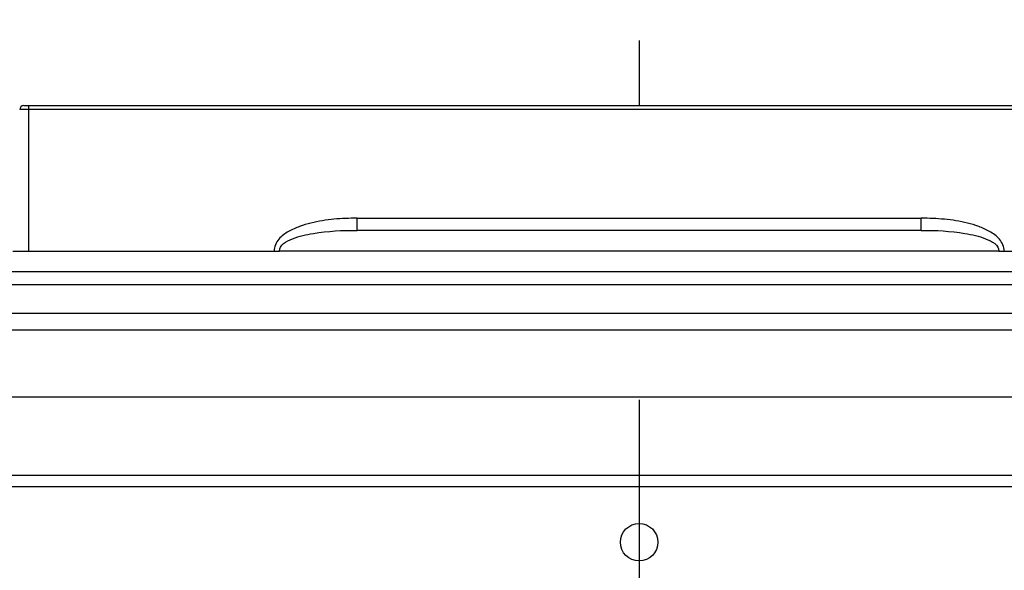
# Model space of a CAD drawing. Units: millimetres. Extents: x 32 to 206, y 37 to 267.
# Drawn here: x 96 to 120, y 233 to 246 of the extents above; entities that cross this region are included whole.
import ezdxf

# ---------------------------------------------------------------- set-up
doc = ezdxf.new("R2010")
doc.units = ezdxf.units.MM
doc.header["$LTSCALE"] = 23.1
doc.linetypes.add('CENTER', pattern=[0.6, 0.375, -0.075, 0.075, -0.075])
doc.layers.get('0').update_dxf_attribs({"linetype": 'CONTINUOUS'})
for name, color, linetype in [('02___PRT_ALL_AXES', 7, 'CONTINUOUS'), ('03___PRT_ALL_CURVES', 7, 'CONTINUOUS'), ('BG_STARTBEZUEGE', 7, 'CONTINUOUS'), ('ZEICHNUNGSBEMASSUNGEN', 7, 'CONTINUOUS')]:
    doc.layers.add(name, color=color, linetype=linetype)
doc.styles.get("Standard").update_dxf_attribs({"font": 'txt', "width": 0.7})
doc.styles.add('TEXTSTYLE_8', font='gdt', dxfattribs={"width": 0.7})
doc.dimstyles.new('DIMSTYLE_1', dxfattribs={"dimtxt": 3.5, "dimasz": 3.5, "dimexe": 0.18, "dimexo": 0.0625, "dimgap": 0.09, "dimtad": 1, "dimdec": 3, "dimlfac": 10, "dimdsep": 46, "dimtxsty": 'STANDARD', "dimblk": '_FILLED', "dimblk1": '_FILLED', "dimblk2": '_FILLED', "dimcen": 0.09, "dimclrt": 5, "dimadec": 0, "dimazin": 0, "dimtp": 0.8, "dimtm": 0.8, "dimtfac": 1, "dimtdec": 3, "dimtofl": 0, "dimtmove": 0, "dimatfit": 3, "dimldrblk": '_FILLED', "dimfxl": 1, "dimtolj": 1, "dimarcsym": 0})
pattern_1 = [(45, (0, 0), (-5.9397, 5.9397), [])]

# ---------------------------------------------------------------- blocks, each defined once
blk = doc.blocks.new('_FILLED')
at = {"color": 0, "linetype": 'ByBlock'}
blk.add_solid([(0, 0), (-1, 0.125), (-1, -0.125)], dxfattribs=at)
blk = doc.blocks.new('*D2')
at = {"layer": 'ZEICHNUNGSBEMASSUNGEN', "color": 2, "linetype": 'Continuous'}
for p, q in [((90.208, 240.708), (90.208, 257.275)), ((131.218, 240.708), (131.218, 257.275)), ((90.208, 255.775), (110.713, 255.775)), ((131.218, 255.775), (110.713, 255.775))]:
    blk.add_line(p, q, dxfattribs=at)
at = {"layer": 'ZEICHNUNGSBEMASSUNGEN', "color": 2, "linetype": 'Continuous', "xscale": 3.5, "yscale": 3.5, "zscale": 3.5, "rotation": 180}
blk.add_blockref('_FILLED', (90.208, 255.775), dxfattribs=at)
at = {"layer": 'ZEICHNUNGSBEMASSUNGEN', "color": 2, "linetype": 'Continuous', "xscale": 3.5, "yscale": 3.5, "zscale": 3.5}
blk.add_blockref('_FILLED', (131.218, 255.775), dxfattribs=at)
at = {"layer": 'ZEICHNUNGSBEMASSUNGEN', "color": 5, "linetype": 'Continuous', "insert": (110.713, 260.15), "char_height": 3.5, "width": 16.16667, "attachment_point": 2, "line_spacing_factor": 0.9, "style": 'TEXTSTYLE_8'}
blk.add_mtext('{\\Fgdt;n}\\Ftxt;410.1', dxfattribs=at)
blk = doc.blocks.new('*D3')
at = {"layer": 'ZEICHNUNGSBEMASSUNGEN', "color": 2, "linetype": 'Continuous'}
for p, q in [((73.713, 196.408), (73.713, 264.275)), ((147.713, 196.408), (147.713, 264.275)), ((73.713, 262.775), (110.713, 262.775)), ((147.713, 262.775), (110.713, 262.775))]:
    blk.add_line(p, q, dxfattribs=at)
at = {"layer": 'ZEICHNUNGSBEMASSUNGEN', "color": 2, "linetype": 'Continuous', "xscale": 3.5, "yscale": 3.5, "zscale": 3.5, "rotation": 180}
blk.add_blockref('_FILLED', (73.713, 262.775), dxfattribs=at)
at = {"layer": 'ZEICHNUNGSBEMASSUNGEN', "color": 2, "linetype": 'Continuous', "xscale": 3.5, "yscale": 3.5, "zscale": 3.5}
blk.add_blockref('_FILLED', (147.713, 262.775), dxfattribs=at)
at = {"layer": 'ZEICHNUNGSBEMASSUNGEN', "color": 5, "linetype": 'Continuous', "insert": (110.713, 267.15), "char_height": 3.5, "width": 8.25, "attachment_point": 2, "line_spacing_factor": 0.9}
blk.add_mtext('740', dxfattribs=at)

msp = doc.modelspace()

# ---------------------------------------------------------------- hatches: boundary and pattern name
at = {"linetype": 'Continuous'}
h = msp.add_hatch(dxfattribs=at)
h.set_pattern_fill('DEFAULT__14', color=2, scale=8.4, angle=45, style=0, pattern_type=0)
h.set_pattern_definition(pattern_1)
edge = h.paths.add_edge_path()
edge.add_line((102.31276, 241.70803), (104.20614, 241.70803))
edge.add_spline(control_points=[(102.21276, 241.80803), (102.21276, 241.74946), (102.25418, 241.70803), (102.31276, 241.70803)], knot_values=[0, 0, 0, 0, 1, 1, 1, 1], weights=[1, 0.80473785, 0.80473785, 1], degree=3, periodic=0)
edge.add_line((102.21276, 241.85803), (102.21276, 241.80803))
edge.add_spline(control_points=[(102.41276, 242.05803), (102.2956, 242.05803), (102.21276, 241.97519), (102.21276, 241.85803)], knot_values=[0, 0, 0, 0, 1, 1, 1, 1], weights=[1, 0.80473785, 0.80473785, 1], degree=3, periodic=0)
edge.add_line((102.41276, 242.05803), (103.59476, 242.05803))
edge.add_spline(control_points=[(103.59476, 242.05803), (103.71192, 242.05803), (103.79476, 242.14088), (103.79476, 242.25803)], knot_values=[0, 0, 0, 0, 1, 1, 1, 1], weights=[1, 0.80473785, 0.80473785, 1], degree=3, periodic=0)
edge.add_line((103.79476, 242.50803), (103.79476, 242.25803))
edge.add_spline(control_points=[(103.89476, 242.60803), (103.83618, 242.60803), (103.79476, 242.56661), (103.79476, 242.50803)], knot_values=[0, 0, 0, 0, 1, 1, 1, 1], weights=[1, 0.80473785, 0.80473785, 1], degree=3, periodic=0)
edge.add_line((103.89476, 242.60803), (104.25147, 242.60803))
edge.add_line((104.25147, 242.60803), (104.26628, 242.60032))
edge.add_spline(control_points=[(104.26628, 242.60032), (104.2688, 242.59902), (104.27313, 242.5957), (104.27807, 242.58878), (104.28076, 242.58082), (104.28076, 242.57239), (104.27803, 242.56441), (104.27313, 242.55757), (104.2688, 242.55425), (104.26628, 242.55294)], knot_values=[0, 0, 0, 0, 0.14285714, 0.28571429, 0.42857143, 0.57142857, 0.71428571, 0.85714286, 1, 1, 1, 1], degree=3, periodic=0)
edge.add_line((104.26628, 242.55294), (104.15257, 242.49375))
edge.add_arc((104.16952, 242.46118), 0.03671, 117.500432, 242.499582)
edge.add_line((104.15257, 242.42862), (104.26628, 242.36942))
edge.add_spline(control_points=[(104.26628, 242.36942), (104.2688, 242.36812), (104.27313, 242.3648), (104.27807, 242.35788), (104.28076, 242.34992), (104.28076, 242.34149), (104.27803, 242.33351), (104.27313, 242.32667), (104.2688, 242.32335), (104.26628, 242.32204)], knot_values=[0, 0, 0, 0, 0.14285714, 0.28571429, 0.42857143, 0.57142857, 0.71428571, 0.85714286, 1, 1, 1, 1], degree=3, periodic=0)
edge.add_line((104.26628, 242.32204), (104.15257, 242.26285))
edge.add_arc((104.16952, 242.23028), 0.03671, 117.500424, 242.499579)
edge.add_line((104.15257, 242.19772), (104.26628, 242.13852))
edge.add_spline(control_points=[(104.26628, 242.13852), (104.2688, 242.13722), (104.27313, 242.1339), (104.27807, 242.12698), (104.28076, 242.11902), (104.28076, 242.11059), (104.27803, 242.10261), (104.27313, 242.09577), (104.2688, 242.09245), (104.26628, 242.09114)], knot_values=[0, 0, 0, 0, 0.14285714, 0.28571429, 0.42857143, 0.57142857, 0.71428571, 0.85714286, 1, 1, 1, 1], degree=3, periodic=0)
edge.add_line((104.26628, 242.09114), (104.15257, 242.03195))
edge.add_arc((104.16952, 241.99938), 0.03671, 117.500425, 242.499581)
edge.add_line((104.15257, 241.96682), (104.26628, 241.90762))
edge.add_spline(control_points=[(104.26628, 241.90762), (104.2688, 241.90632), (104.27313, 241.903), (104.27807, 241.89608), (104.28076, 241.88812), (104.28076, 241.87969), (104.27803, 241.87171), (104.27313, 241.86487), (104.2688, 241.86155), (104.26628, 241.86024)], knot_values=[0, 0, 0, 0, 0.14285714, 0.28571429, 0.42857143, 0.57142857, 0.71428571, 0.85714286, 1, 1, 1, 1], degree=3, periodic=0)
edge.add_line((104.26628, 241.86024), (104.15257, 241.80105))
edge.add_arc((104.16952, 241.76848), 0.03671, 117.500429, 242.499581)
edge.add_line((104.15257, 241.73592), (104.20614, 241.70803))
edge = h.paths.add_edge_path()
edge.add_line((117.22985, 241.70803), (119.11276, 241.70803))
edge.add_line((117.22985, 241.70803), (117.15924, 241.74479))
edge.add_spline(control_points=[(117.15924, 241.74479), (117.15673, 241.7461), (117.15239, 241.74942), (117.14749, 241.75626), (117.14476, 241.76424), (117.14476, 241.77267), (117.14745, 241.78063), (117.15239, 241.78755), (117.15673, 241.79087), (117.15924, 241.79217)], knot_values=[0, 0, 0, 0, 0.14285714, 0.28571429, 0.42857143, 0.57142857, 0.71428571, 0.85714286, 1, 1, 1, 1], degree=3, periodic=0)
edge.add_line((117.15924, 241.79217), (117.27295, 241.85137))
edge.add_arc((117.256, 241.88393), 0.03671, 297.500416, 422.499569)
edge.add_line((117.27295, 241.9165), (117.15924, 241.97569))
edge.add_spline(control_points=[(117.15924, 241.97569), (117.15673, 241.977), (117.15239, 241.98032), (117.14749, 241.98716), (117.14476, 241.99514), (117.14476, 242.00357), (117.14745, 242.01153), (117.15239, 242.01845), (117.15673, 242.02177), (117.15924, 242.02307)], knot_values=[0, 0, 0, 0, 0.14285714, 0.28571429, 0.42857143, 0.57142857, 0.71428571, 0.85714286, 1, 1, 1, 1], degree=3, periodic=0)
edge.add_line((117.15924, 242.02307), (117.27295, 242.08227))
edge.add_arc((117.256, 242.11483), 0.03671, 297.500421, 422.499578)
edge.add_line((117.27295, 242.1474), (117.15924, 242.20659))
edge.add_spline(control_points=[(117.15924, 242.20659), (117.15673, 242.2079), (117.15239, 242.21122), (117.14749, 242.21806), (117.14476, 242.22604), (117.14476, 242.23447), (117.14745, 242.24243), (117.15239, 242.24935), (117.15673, 242.25267), (117.15924, 242.25397)], knot_values=[0, 0, 0, 0, 0.14285714, 0.28571429, 0.42857143, 0.57142857, 0.71428571, 0.85714286, 1, 1, 1, 1], degree=3, periodic=0)
edge.add_line((117.15924, 242.25397), (117.27295, 242.31317))
edge.add_arc((117.256, 242.34573), 0.03671, 297.500419, 422.499573)
edge.add_line((117.27295, 242.3783), (117.15924, 242.43749))
edge.add_spline(control_points=[(117.15924, 242.43749), (117.15673, 242.4388), (117.15239, 242.44212), (117.14749, 242.44896), (117.14476, 242.45694), (117.14476, 242.46537), (117.14745, 242.47333), (117.15239, 242.48025), (117.15673, 242.48357), (117.15924, 242.48487)], knot_values=[0, 0, 0, 0, 0.14285714, 0.28571429, 0.42857143, 0.57142857, 0.71428571, 0.85714286, 1, 1, 1, 1], degree=3, periodic=0)
edge.add_line((117.15924, 242.48487), (117.27295, 242.54407))
edge.add_arc((117.256, 242.57663), 0.03671, 297.500436, 418.801207)
edge.add_line((117.27502, 242.60803), (117.53076, 242.60803))
edge.add_spline(control_points=[(117.53076, 242.60803), (117.58934, 242.60803), (117.63076, 242.56661), (117.63076, 242.50803)], knot_values=[0, 0, 0, 0, 1, 1, 1, 1], weights=[1, 0.80473785, 0.80473785, 1], degree=3, periodic=0)
edge.add_line((117.63076, 242.50803), (117.63076, 242.25803))
edge.add_spline(control_points=[(117.83076, 242.05803), (117.7136, 242.05803), (117.63076, 242.14088), (117.63076, 242.25803)], knot_values=[0, 0, 0, 0, 1, 1, 1, 1], weights=[1, 0.80473785, 0.80473785, 1], degree=3, periodic=0)
edge.add_line((117.83076, 242.05803), (119.01276, 242.05803))
edge.add_spline(control_points=[(119.01276, 242.05803), (119.12992, 242.05803), (119.21276, 241.97519), (119.21276, 241.85803)], knot_values=[0, 0, 0, 0, 1, 1, 1, 1], weights=[1, 0.80473785, 0.80473785, 1], degree=3, periodic=0)
edge.add_line((119.21276, 241.85803), (119.21276, 241.80803))
edge.add_spline(control_points=[(119.21276, 241.80803), (119.21276, 241.74946), (119.17134, 241.70803), (119.11276, 241.70803)], knot_values=[0, 0, 0, 0, 1, 1, 1, 1], weights=[1, 0.80473785, 0.80473785, 1], degree=3, periodic=0)
h = msp.add_hatch(dxfattribs=at)
h.set_pattern_fill('DEFAULT__20', color=2, scale=8.4, angle=45, style=0, pattern_type=0)
h.set_pattern_definition(pattern_1)
edge = h.paths.add_edge_path()
edge.add_line((106.09176, 240.37103), (106.51276, 240.37103))
edge.add_spline(control_points=[(106.09176, 240.37103), (105.96289, 240.37103), (105.87176, 240.46216), (105.87176, 240.59103)], knot_values=[0, 0, 0, 0, 1, 1, 1, 1], weights=[1, 0.80473785, 0.80473785, 1], degree=3, periodic=0)
edge.add_line((105.87176, 240.59103), (105.87176, 240.74435))
edge.add_spline(control_points=[(105.72832, 240.89421), (105.81309, 240.8905), (105.87176, 240.82921), (105.87176, 240.74435)], knot_values=[0, 0, 0, 0, 1, 1, 1, 1], weights=[1, 0.8149306, 0.8149306, 1], degree=3, periodic=0)
edge.add_line((105.72832, 240.89421), (104.18939, 240.96154))
edge.add_spline(control_points=[(104.08503, 240.86332), (104.08604, 240.92315), (104.12961, 240.96416), (104.18939, 240.96154)], knot_values=[0, 0, 0, 0, 1, 1, 1, 1], weights=[1, 0.79835319, 0.79835319, 1], degree=3, periodic=0)
edge.add_line((104.06476, 239.65803), (104.08503, 240.86332))
edge.add_line((103.96976, 239.65803), (104.06476, 239.65803))
edge.add_line((103.96976, 239.65803), (103.87026, 239.82853))
edge.add_line((103.87026, 239.82853), (103.86401, 240.3565))
edge.add_spline(control_points=[(103.73947, 240.39346), (103.7848, 240.46133), (103.86305, 240.43811), (103.86401, 240.3565)], knot_values=[0, 0, 0, 0, 1, 1, 1, 1], weights=[1, 0.53057179, 0.53057179, 1], degree=3, periodic=0)
edge.add_line((103.54081, 240.09603), (103.73947, 240.39346))
edge.add_line((103.54081, 239.99131), (103.54081, 240.09603))
edge.add_spline(control_points=[(103.55646, 239.95813), (103.54638, 239.96644), (103.54081, 239.97825), (103.54081, 239.99131)], knot_values=[0, 0, 0, 0, 1, 1, 1, 1], weights=[1, 0.93630343, 0.93630343, 1], degree=3, periodic=0)
edge.add_line((103.58123, 239.93772), (103.55646, 239.95813))
edge.add_spline(control_points=[(103.58123, 239.93772), (103.61474, 239.91009), (103.61137, 239.86678), (103.57399, 239.84467)], knot_values=[0, 0, 0, 0, 1, 1, 1, 1], weights=[1, 0.71619404, 0.71619404, 1], degree=3, periodic=0)
edge.add_line((103.46976, 239.78303), (103.57399, 239.84467))
edge.add_line((103.42442, 239.78303), (103.46976, 239.78303))
edge.add_spline(control_points=[(103.42442, 239.78303), (103.35836, 239.78303), (103.31239, 239.83047), (103.31447, 239.89649)], knot_values=[0, 0, 0, 0, 1, 1, 1, 1], weights=[1, 0.7972752, 0.7972752, 1], degree=3, periodic=0)
edge.add_line((103.31447, 239.89649), (103.32259, 240.15498))
edge.add_spline(control_points=[(103.32259, 240.15498), (103.32475, 240.22355), (103.35444, 240.28539), (103.40661, 240.32994)], knot_values=[0, 0, 0, 0, 1, 1, 1, 1], weights=[1, 0.94307144, 0.94307144, 1], degree=3, periodic=0)
edge.add_line((103.40661, 240.32994), (103.53434, 240.43903))
edge.add_line((103.53434, 240.43903), (103.79324, 240.77137))
edge.add_spline(control_points=[(103.83543, 240.89079), (103.83467, 240.84708), (103.8201, 240.80585), (103.79324, 240.77137)], knot_values=[0, 0, 0, 0, 1, 1, 1, 1], weights=[1, 0.96569663, 0.96569663, 1], degree=3, periodic=0)
edge.add_line((103.83543, 240.89079), (103.83905, 241.09778))
edge.add_spline(control_points=[(103.83905, 241.09778), (103.84005, 241.15554), (103.88126, 241.19603), (103.93903, 241.19603)], knot_values=[0, 0, 0, 0, 1, 1, 1, 1], weights=[1, 0.80883363, 0.80883363, 1], degree=3, periodic=0)
edge.add_line((103.93903, 241.19603), (104.07276, 241.19603))
edge.add_spline(control_points=[(104.13776, 241.26103), (104.13776, 241.22296), (104.11084, 241.19603), (104.07276, 241.19603)], knot_values=[0, 0, 0, 0, 1, 1, 1, 1], weights=[1, 0.80473785, 0.80473785, 1], degree=3, periodic=0)
edge.add_line((104.13776, 241.26103), (104.13776, 241.55634))
edge.add_line((104.13776, 241.55634), (104.26859, 241.62445))
edge.add_spline(control_points=[(104.26859, 241.62445), (104.27156, 241.626), (104.27671, 241.62992), (104.28264, 241.63823), (104.28579, 241.6477), (104.28576, 241.6576), (104.28258, 241.66702), (104.27668, 241.67526), (104.27155, 241.67916), (104.26859, 241.6807)], knot_values=[0, 0, 0, 0, 0.14285714, 0.28571429, 0.42857143, 0.57142857, 0.71428571, 0.85714286, 1, 1, 1, 1], degree=3, periodic=0)
edge.add_line((104.26859, 241.6807), (104.15486, 241.73991))
edge.add_arc((104.1695, 241.76803), 0.0317, 117.500415, 242.499574)
edge.add_line((104.15486, 241.79615), (104.26859, 241.85535))
edge.add_spline(control_points=[(104.26859, 241.85535), (104.27156, 241.8569), (104.27671, 241.86082), (104.28264, 241.86913), (104.28579, 241.8786), (104.28576, 241.8885), (104.28258, 241.89792), (104.27668, 241.90616), (104.27155, 241.91006), (104.26859, 241.9116)], knot_values=[0, 0, 0, 0, 0.14285714, 0.28571429, 0.42857143, 0.57142857, 0.71428571, 0.85714286, 1, 1, 1, 1], degree=3, periodic=0)
edge.add_line((104.26859, 241.9116), (104.15486, 241.97081))
edge.add_arc((104.1695, 241.99893), 0.0317, 117.500414, 242.499568)
edge.add_line((104.15486, 242.02705), (104.26859, 242.08625))
edge.add_spline(control_points=[(104.26859, 242.08625), (104.27156, 242.0878), (104.27671, 242.09172), (104.28264, 242.10003), (104.28579, 242.1095), (104.28576, 242.1194), (104.28258, 242.12882), (104.27668, 242.13706), (104.27155, 242.14096), (104.26859, 242.1425)], knot_values=[0, 0, 0, 0, 0.14285714, 0.28571429, 0.42857143, 0.57142857, 0.71428571, 0.85714286, 1, 1, 1, 1], degree=3, periodic=0)
edge.add_line((104.26859, 242.1425), (104.15486, 242.20171))
edge.add_arc((104.1695, 242.22983), 0.0317, 117.500415, 242.499569)
edge.add_line((104.15486, 242.25795), (104.26859, 242.31715))
edge.add_spline(control_points=[(104.26859, 242.31715), (104.27156, 242.3187), (104.27671, 242.32262), (104.28264, 242.33093), (104.28579, 242.3404), (104.28576, 242.3503), (104.28258, 242.35972), (104.27668, 242.36796), (104.27155, 242.37186), (104.26859, 242.3734)], knot_values=[0, 0, 0, 0, 0.14285714, 0.28571429, 0.42857143, 0.57142857, 0.71428571, 0.85714286, 1, 1, 1, 1], degree=3, periodic=0)
edge.add_line((104.26859, 242.3734), (104.15486, 242.43261))
edge.add_arc((104.1695, 242.46073), 0.0317, 117.500414, 242.49957)
edge.add_line((104.15486, 242.48885), (104.26859, 242.54805))
edge.add_spline(control_points=[(104.26859, 242.54805), (104.27156, 242.5496), (104.27671, 242.55352), (104.28264, 242.56183), (104.28579, 242.5713), (104.28576, 242.5812), (104.28258, 242.59062), (104.27668, 242.59886), (104.27155, 242.60276), (104.26859, 242.6043)], knot_values=[0, 0, 0, 0, 0.14285714, 0.28571429, 0.42857143, 0.57142857, 0.71428571, 0.85714286, 1, 1, 1, 1], degree=3, periodic=0)
edge.add_line((104.26859, 242.6043), (104.26143, 242.60803))
edge.add_line((104.35976, 242.60803), (104.26143, 242.60803))
edge.add_line((104.35976, 242.60803), (104.35992, 242.59873))
edge.add_line((104.38232, 242.57672), (104.35992, 242.59873))
edge.add_spline(control_points=[(104.41222, 242.50714), (104.41175, 242.53369), (104.40127, 242.5581), (104.38232, 242.57672)], knot_values=[0, 0, 0, 0, 1, 1, 1, 1], weights=[1, 0.95036034, 0.95036034, 1], degree=3, periodic=0)
edge.add_line((104.43408, 241.25436), (104.41222, 242.50714))
edge.add_spline(control_points=[(104.43408, 241.25436), (104.43457, 241.22647), (104.45403, 241.2065), (104.48189, 241.20528)], knot_values=[0, 0, 0, 0, 1, 1, 1, 1], weights=[1, 0.81893508, 0.81893508, 1], degree=3, periodic=0)
edge.add_line((104.48189, 241.20528), (105.68276, 241.15273))
edge.add_line((105.68276, 241.15273), (106.12126, 241.09843))
edge.add_spline(control_points=[(106.12126, 240.96703), (106.16855, 241.00302), (106.16855, 241.06245), (106.12126, 241.09843)], knot_values=[0, 0, 0, 0, 1, 1, 1, 1], weights=[1, 0.73707014, 0.73707014, 1], degree=3, periodic=0)
edge.add_line((106.12126, 240.96703), (106.12126, 240.74103))
edge.add_spline(control_points=[(106.12126, 240.74103), (106.12126, 240.64145), (106.19168, 240.57103), (106.29126, 240.57103)], knot_values=[0, 0, 0, 0, 1, 1, 1, 1], weights=[1, 0.80473785, 0.80473785, 1], degree=3, periodic=0)
edge.add_line((106.29126, 240.57103), (106.51276, 240.57103))
edge.add_line((106.51276, 240.57103), (106.51276, 240.37103))
edge = h.paths.add_edge_path()
edge.add_line((114.91276, 240.37103), (115.33376, 240.37103))
edge.add_line((114.91276, 240.57103), (114.91276, 240.37103))
edge.add_line((114.91276, 240.57103), (115.13426, 240.57103))
edge.add_spline(control_points=[(115.30426, 240.74103), (115.30426, 240.64145), (115.23384, 240.57103), (115.13426, 240.57103)], knot_values=[0, 0, 0, 0, 1, 1, 1, 1], weights=[1, 0.80473785, 0.80473785, 1], degree=3, periodic=0)
edge.add_line((115.30426, 240.96703), (115.30426, 240.74103))
edge.add_spline(control_points=[(115.30426, 240.96703), (115.25697, 241.00302), (115.25697, 241.06245), (115.30426, 241.09843)], knot_values=[0, 0, 0, 0, 1, 1, 1, 1], weights=[1, 0.73707014, 0.73707014, 1], degree=3, periodic=0)
edge.add_line((115.74276, 241.15273), (115.30426, 241.09843))
edge.add_line((116.94363, 241.20528), (115.74276, 241.15273))
edge.add_spline(control_points=[(116.94363, 241.20528), (116.97149, 241.2065), (116.99095, 241.22647), (116.99144, 241.25436)], knot_values=[0, 0, 0, 0, 1, 1, 1, 1], weights=[1, 0.81893508, 0.81893508, 1], degree=3, periodic=0)
edge.add_line((116.99144, 241.25436), (117.0133, 242.50714))
edge.add_spline(control_points=[(117.0133, 242.50714), (117.01377, 242.53369), (117.02425, 242.5581), (117.0432, 242.57672)], knot_values=[0, 0, 0, 0, 1, 1, 1, 1], weights=[1, 0.95036034, 0.95036034, 1], degree=3, periodic=0)
edge.add_line((117.0656, 242.59873), (117.0432, 242.57672))
edge.add_line((117.06576, 242.60803), (117.0656, 242.59873))
edge.add_line((117.23776, 242.60803), (117.06576, 242.60803))
edge.add_spline(control_points=[(117.28671, 242.56823), (117.28167, 242.59244), (117.26249, 242.60803), (117.23776, 242.60803)], knot_values=[0, 0, 0, 0, 1, 1, 1, 1], weights=[1, 0.85057102, 0.85057102, 1], degree=3, periodic=0)
edge.add_arc((117.25602, 242.57618), 0.0317, 297.500101, 345.481228)
edge.add_line((117.27066, 242.54806), (117.15693, 242.48885))
edge.add_spline(control_points=[(117.15693, 242.48885), (117.15397, 242.48731), (117.14884, 242.48341), (117.14294, 242.47517), (117.13976, 242.46575), (117.13973, 242.45585), (117.14288, 242.44638), (117.14881, 242.43807), (117.15396, 242.43415), (117.15693, 242.4326)], knot_values=[0, 0, 0, 0, 0.14285714, 0.28571429, 0.42857143, 0.57142857, 0.71428571, 0.85714286, 1, 1, 1, 1], degree=3, periodic=0)
edge.add_line((117.15693, 242.4326), (117.27066, 242.3734))
edge.add_arc((117.25602, 242.34528), 0.0317, 297.500418, 422.499582)
edge.add_line((117.27066, 242.31716), (117.15693, 242.25795))
edge.add_spline(control_points=[(117.15693, 242.25795), (117.15397, 242.25641), (117.14884, 242.25251), (117.14294, 242.24427), (117.13976, 242.23485), (117.13973, 242.22495), (117.14288, 242.21548), (117.14881, 242.20717), (117.15396, 242.20325), (117.15693, 242.2017)], knot_values=[0, 0, 0, 0, 0.14285714, 0.28571429, 0.42857143, 0.57142857, 0.71428571, 0.85714286, 1, 1, 1, 1], degree=3, periodic=0)
edge.add_line((117.15693, 242.2017), (117.27066, 242.1425))
edge.add_arc((117.25602, 242.11438), 0.0317, 297.500429, 422.499589)
edge.add_line((117.27066, 242.08626), (117.15693, 242.02705))
edge.add_spline(control_points=[(117.15693, 242.02705), (117.15397, 242.02551), (117.14884, 242.02161), (117.14294, 242.01337), (117.13976, 242.00395), (117.13973, 241.99405), (117.14288, 241.98458), (117.14881, 241.97627), (117.15396, 241.97235), (117.15693, 241.9708)], knot_values=[0, 0, 0, 0, 0.14285714, 0.28571429, 0.42857143, 0.57142857, 0.71428571, 0.85714286, 1, 1, 1, 1], degree=3, periodic=0)
edge.add_line((117.15693, 241.9708), (117.27066, 241.9116))
edge.add_arc((117.25602, 241.88348), 0.0317, 297.500427, 422.499589)
edge.add_line((117.27066, 241.85536), (117.15693, 241.79615))
edge.add_spline(control_points=[(117.15693, 241.79615), (117.15397, 241.79461), (117.14884, 241.79071), (117.14294, 241.78247), (117.13976, 241.77305), (117.13973, 241.76315), (117.14288, 241.75368), (117.14881, 241.74537), (117.15396, 241.74145), (117.15693, 241.7399)], knot_values=[0, 0, 0, 0, 0.14285714, 0.28571429, 0.42857143, 0.57142857, 0.71428571, 0.85714286, 1, 1, 1, 1], degree=3, periodic=0)
edge.add_line((117.15693, 241.7399), (117.28776, 241.67179))
edge.add_line((117.28776, 241.26103), (117.28776, 241.67179))
edge.add_spline(control_points=[(117.28776, 241.26103), (117.28776, 241.22296), (117.31468, 241.19603), (117.35276, 241.19603)], knot_values=[0, 0, 0, 0, 1, 1, 1, 1], weights=[1, 0.80473785, 0.80473785, 1], degree=3, periodic=0)
edge.add_line((117.35276, 241.19603), (117.48649, 241.19603))
edge.add_spline(control_points=[(117.58648, 241.09778), (117.58547, 241.15554), (117.54426, 241.19603), (117.48649, 241.19603)], knot_values=[0, 0, 0, 0, 1, 1, 1, 1], weights=[1, 0.80883363, 0.80883363, 1], degree=3, periodic=0)
edge.add_line((117.59009, 240.89079), (117.58648, 241.09778))
edge.add_spline(control_points=[(117.59009, 240.89079), (117.59085, 240.84708), (117.60542, 240.80585), (117.63228, 240.77137)], knot_values=[0, 0, 0, 0, 1, 1, 1, 1], weights=[1, 0.96569663, 0.96569663, 1], degree=3, periodic=0)
edge.add_line((117.89118, 240.43903), (117.63228, 240.77137))
edge.add_line((118.01891, 240.32994), (117.89118, 240.43903))
edge.add_spline(control_points=[(118.10293, 240.15498), (118.10077, 240.22355), (118.07108, 240.28539), (118.01891, 240.32994)], knot_values=[0, 0, 0, 0, 1, 1, 1, 1], weights=[1, 0.94307144, 0.94307144, 1], degree=3, periodic=0)
edge.add_line((118.11105, 239.89649), (118.10293, 240.15498))
edge.add_spline(control_points=[(118.00111, 239.78303), (118.06716, 239.78303), (118.11313, 239.83047), (118.11105, 239.89649)], knot_values=[0, 0, 0, 0, 1, 1, 1, 1], weights=[1, 0.7972752, 0.7972752, 1], degree=3, periodic=0)
edge.add_line((117.95576, 239.78303), (118.00111, 239.78303))
edge.add_line((117.95576, 239.78303), (117.85154, 239.84467))
edge.add_spline(control_points=[(117.84429, 239.93772), (117.81078, 239.91009), (117.81415, 239.86678), (117.85154, 239.84467)], knot_values=[0, 0, 0, 0, 1, 1, 1, 1], weights=[1, 0.71619404, 0.71619404, 1], degree=3, periodic=0)
edge.add_line((117.84429, 239.93772), (117.86906, 239.95813))
edge.add_spline(control_points=[(117.86906, 239.95813), (117.87914, 239.96644), (117.88471, 239.97825), (117.88471, 239.99131)], knot_values=[0, 0, 0, 0, 1, 1, 1, 1], weights=[1, 0.93630343, 0.93630343, 1], degree=3, periodic=0)
edge.add_line((117.88471, 239.99131), (117.88471, 240.09603))
edge.add_line((117.88471, 240.09603), (117.68605, 240.39346))
edge.add_spline(control_points=[(117.68605, 240.39346), (117.64072, 240.46133), (117.56247, 240.43811), (117.56151, 240.3565)], knot_values=[0, 0, 0, 0, 1, 1, 1, 1], weights=[1, 0.53057179, 0.53057179, 1], degree=3, periodic=0)
edge.add_line((117.55526, 239.82853), (117.56151, 240.3565))
edge.add_line((117.45576, 239.65803), (117.55526, 239.82853))
edge.add_line((117.36076, 239.65803), (117.45576, 239.65803))
edge.add_line((117.36076, 239.65803), (117.34049, 240.86332))
edge.add_spline(control_points=[(117.34049, 240.86332), (117.33948, 240.92315), (117.29591, 240.96416), (117.23613, 240.96154)], knot_values=[0, 0, 0, 0, 1, 1, 1, 1], weights=[1, 0.79835319, 0.79835319, 1], degree=3, periodic=0)
edge.add_line((115.6972, 240.89421), (117.23613, 240.96154))
edge.add_spline(control_points=[(115.6972, 240.89421), (115.61243, 240.8905), (115.55376, 240.82921), (115.55376, 240.74435)], knot_values=[0, 0, 0, 0, 1, 1, 1, 1], weights=[1, 0.8149306, 0.8149306, 1], degree=3, periodic=0)
edge.add_line((115.55376, 240.59103), (115.55376, 240.74435))
edge.add_spline(control_points=[(115.33376, 240.37103), (115.46263, 240.37103), (115.55376, 240.46216), (115.55376, 240.59103)], knot_values=[0, 0, 0, 0, 1, 1, 1, 1], weights=[1, 0.80473785, 0.80473785, 1], degree=3, periodic=0)
h = msp.add_hatch(dxfattribs=at)
h.set_pattern_fill('DEFAULT__23', color=2, scale=8.4, angle=45, style=0, pattern_type=0)
h.set_pattern_definition(pattern_1)
edge = h.paths.add_edge_path()
edge.add_line((106.4857, 240.50533), (106.42, 240.57103))
edge.add_line((106.42, 240.57103), (106.26276, 240.57103))
edge.add_spline(control_points=[(106.26276, 240.57103), (106.2466, 240.57103), (106.23168, 240.57723), (106.22027, 240.58868)], knot_values=[0, 0, 0, 0, 1, 1, 1, 1], weights=[1, 0.94904973, 0.94904973, 1], degree=3, periodic=0)
edge.add_line((106.22027, 240.58868), (106.07666, 240.73274))
edge.add_spline(control_points=[(106.07666, 240.73274), (106.05601, 240.75345), (106.05604, 240.78271), (106.07672, 240.80339)], knot_values=[0, 0, 0, 0, 1, 1, 1, 1], weights=[1, 0.80511298, 0.80511298, 1], degree=3, periodic=0)
edge.add_line((106.07672, 240.80339), (106.09658, 240.82325))
edge.add_spline(control_points=[(106.09658, 240.82325), (106.10228, 240.82895), (106.10973, 240.83203), (106.11779, 240.83203)], knot_values=[0, 0, 0, 0, 1, 1, 1, 1], weights=[1, 0.94925302, 0.94925302, 1], degree=3, periodic=0)
edge.add_line((106.22579, 240.83203), (106.11779, 240.83203))
edge.add_line((106.22579, 240.73303), (106.22579, 240.83203))
edge.add_line((106.23479, 240.73303), (106.22579, 240.73303))
edge.add_line((106.25076, 240.67203), (106.23479, 240.73303))
edge.add_line((106.39658, 240.65377), (106.25076, 240.67203))
edge.add_spline(control_points=[(106.39658, 240.65377), (106.49259, 240.64174), (106.55828, 240.57069), (106.56276, 240.47403)], knot_values=[0, 0, 0, 0, 1, 1, 1, 1], weights=[1, 0.84325273, 0.84325273, 1], degree=3, periodic=0)
edge.add_line((106.56276, 240.47403), (106.53779, 240.47403))
edge.add_spline(control_points=[(106.53779, 240.47403), (106.51541, 240.47403), (106.49622, 240.48556), (106.4857, 240.50533)], knot_values=[0, 0, 0, 0, 1, 1, 1, 1], weights=[1, 0.90480566, 0.90480566, 1], degree=3, periodic=0)
edge = h.paths.add_edge_path()
edge.add_line((114.88773, 240.47403), (114.86276, 240.47403))
edge.add_spline(control_points=[(115.02894, 240.65377), (114.93293, 240.64174), (114.86724, 240.57069), (114.86276, 240.47403)], knot_values=[0, 0, 0, 0, 1, 1, 1, 1], weights=[1, 0.84325273, 0.84325273, 1], degree=3, periodic=0)
edge.add_line((115.02894, 240.65377), (115.17476, 240.67203))
edge.add_line((115.17476, 240.67203), (115.19073, 240.73303))
edge.add_line((115.19973, 240.73303), (115.19073, 240.73303))
edge.add_line((115.19973, 240.73303), (115.19973, 240.83203))
edge.add_line((115.30773, 240.83203), (115.19973, 240.83203))
edge.add_spline(control_points=[(115.32894, 240.82325), (115.32324, 240.82895), (115.31579, 240.83203), (115.30773, 240.83203)], knot_values=[0, 0, 0, 0, 1, 1, 1, 1], weights=[1, 0.94925302, 0.94925302, 1], degree=3, periodic=0)
edge.add_line((115.3488, 240.80339), (115.32894, 240.82325))
edge.add_spline(control_points=[(115.34886, 240.73274), (115.36951, 240.75345), (115.36948, 240.78271), (115.3488, 240.80339)], knot_values=[0, 0, 0, 0, 1, 1, 1, 1], weights=[1, 0.80511298, 0.80511298, 1], degree=3, periodic=0)
edge.add_line((115.20525, 240.58868), (115.34886, 240.73274))
edge.add_spline(control_points=[(115.16276, 240.57103), (115.17892, 240.57103), (115.19385, 240.57723), (115.20525, 240.58868)], knot_values=[0, 0, 0, 0, 1, 1, 1, 1], weights=[1, 0.94904973, 0.94904973, 1], degree=3, periodic=0)
edge.add_line((115.16276, 240.57103), (115.00553, 240.57103))
edge.add_line((114.93982, 240.50533), (115.00553, 240.57103))
edge.add_spline(control_points=[(114.88773, 240.47403), (114.91012, 240.47403), (114.92931, 240.48556), (114.93982, 240.50533)], knot_values=[0, 0, 0, 0, 1, 1, 1, 1], weights=[1, 0.90480566, 0.90480566, 1], degree=3, periodic=0)

# ---------------------------------------------------------------- linework, layer by layer
at = {"color": 4, "linetype": 'Continuous'}
msp.add_line((110.71276, 245.77472), (110.71276, 244.20803), dxfattribs=at)
at = {"color": 9, "linetype": 'Continuous'}
for p, q in [((95.90183, 244.20803), (125.52369, 244.20803)), ((96.01276, 244.20803), (96.01276, 240.70803)), ((125.62366, 244.11065), (95.80186, 244.11065)), ((103.9214, 241.20803), (103.9214, 241.50018)), ((103.9214, 241.50018), (117.50412, 241.50018)), ((117.50412, 241.20803), (117.50412, 241.50018)), ((117.50412, 241.20803), (103.9214, 241.20803)), ((119.36906, 240.70803), (102.05647, 240.70803)), ((88.63276, 239.90803), (132.79276, 239.90803)), ((134.06326, 238.80803), (87.36226, 238.80803)), ((89.10636, 235.32303), (132.31916, 235.32303)), ((89.21276, 235.05137), (132.21276, 235.05137))]:
    msp.add_line(p, q, dxfattribs=at)
at = {"color": 6, "linetype": 'Continuous'}
for p, q in [((95.63877, 240.70803), (102.05647, 240.70803)), ((119.36906, 240.70803), (125.78675, 240.70803))]:
    msp.add_line(p, q, dxfattribs=at)
at = {"color": 7, "linetype": 'Continuous'}
for p, q in [((132.49276, 240.20803), (88.93276, 240.20803)), ((133.66326, 239.20803), (87.76226, 239.20803))]:
    msp.add_line(p, q, dxfattribs=at)
at = {"color": 6, "linetype": 'Continuous'}
msp.add_arc((95.90183, 244.10803), 0.1, 90, 178.500003, dxfattribs=at)
at = {"color": 9, "linetype": 'Continuous'}
for points, knots in [([(103.9214, 241.50018), (103.73603, 241.50018), (103.36318, 241.48474), (102.89927, 241.41336), (102.53523, 241.30659), (102.26888, 241.18715), (102.02238, 241.01398), (101.92305, 240.81147), (101.92628, 240.70803)], [0, 0, 0, 0, 0.24177227, 0.48604171, 0.6098952, 0.73565927, 0.86503189, 1, 1, 1, 1]), ([(119.49924, 240.70803), (119.50245, 240.81156), (119.40307, 241.01409), (119.15653, 241.18722), (118.89037, 241.30664), (118.52634, 241.41324), (118.06245, 241.48471), (117.68951, 241.50018), (117.50412, 241.50018)], [0, 0, 0, 0, 0.13508369, 0.26438251, 0.39011523, 0.51384354, 0.75819689, 1, 1, 1, 1]), ([(102.05647, 240.70803), (102.04406, 240.85229), (102.32966, 241.00364), (102.61283, 241.08539), (103.13427, 241.19016), (103.5702, 241.20803), (103.9214, 241.20803)], [0, 0, 0, 0, 0.21685243, 0.34432277, 0.47400386, 1, 1, 1, 1]), ([(117.50411, 241.20803), (117.8554, 241.20803), (118.29131, 241.19005), (118.81275, 241.08543), (119.09584, 241.00365), (119.38146, 240.85232), (119.36906, 240.70803)], [0, 0, 0, 0, 0.52611704, 0.65566872, 0.78310963, 1, 1, 1, 1])]:
    msp.add_open_spline(points, degree=3, knots=knots, dxfattribs=at)
at = {"layer": '02___PRT_ALL_AXES', "color": 7, "linetype": 'Continuous'}
msp.add_line((87.36226, 237.20803), (134.06326, 237.20803), dxfattribs=at)
msp.add_circle((110.71276, 233.70803), 0.45, dxfattribs=at)
at = {"layer": '03___PRT_ALL_CURVES', "color": 40, "linetype": 'Continuous'}
msp.add_line((110.71276, 245.77472), (110.71276, 244.20803), dxfattribs=at)
at = {"layer": 'BG_STARTBEZUEGE', "color": 2, "linetype": 'CENTER'}
msp.add_line((110.71276, 237.1282), (110.71276, 218.22216), dxfattribs=at)

# ---------------------------------------------------------------- dimensions: what is measured, and where the dimension line sits
at = {"layer": 'ZEICHNUNGSBEMASSUNGEN', "color": 2, "linetype": 'Continuous'}
dim = msp.add_linear_dim(base=(147.71276, 262.77472), p1=(73.71276, 196.40803), p2=(147.71276, 196.40803), dimstyle='DIMSTYLE_1', dxfattribs=at)
dim.commit()
dim.dimension.update_dxf_attribs({"geometry": '*D3', "text_midpoint": (106.58776, 265.39972), "dimtype": 160})
dim = msp.add_linear_dim(base=(131.21776, 255.77472), p1=(90.20776, 240.70803), p2=(131.21776, 240.70803), text='%%c<>', dimstyle='DIMSTYLE_1', dxfattribs=at)
dim.commit()
dim.dimension.update_dxf_attribs({"geometry": '*D2', "text_midpoint": (106.67109, 258.39972), "dimtype": 160})

doc.saveas('drawing.dxf')
